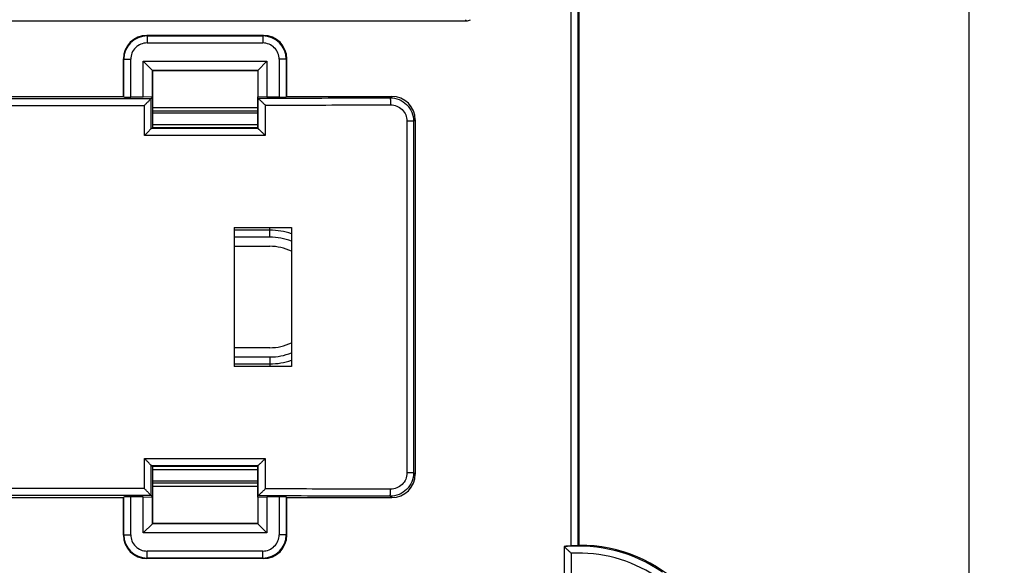
# Model space of a CAD drawing. Units: millimetres. Extents: x 75 to 251, y 46 to 185.
# Drawn here: x 209 to 251, y 69 to 92 of the extents above; entities that cross this region are included whole.
import ezdxf

# ---------------------------------------------------------------- set-up
doc = ezdxf.new("R2010")
doc.units = ezdxf.units.MM
doc.header["$LTSCALE"] = 16.335
doc.layers.get('0').update_dxf_attribs({"linetype": 'CONTINUOUS'})
for name, color, linetype in [('DRAFT', 7, 'CONTINUOUS'), ('RACCORDO', 7, 'CONTINUOUS'), ('SMUSSO', 7, 'CONTINUOUS')]:
    doc.layers.add(name, color=color, linetype=linetype)
doc.styles.get("Standard").update_dxf_attribs({"font": 'txt', "width": 0.8})
doc.dimstyles.new('DIMSTYLE_1', dxfattribs={"dimtxt": 3, "dimasz": 3, "dimexe": 1.5, "dimexo": 0.5, "dimgap": 0.75, "dimtad": 1, "dimdec": 1, "dimtxsty": 'STANDARD', "dimblk": '_FILLED', "dimblk1": '_FILLED', "dimblk2": '_FILLED', "dimcen": 0, "dimazin": 2, "dimtfac": 1, "dimtdec": 1, "dimtofl": 0, "dimtmove": 0, "dimatfit": 3, "dimldrblk": '_FILLED', "dimfxl": 1, "dimtolj": 1, "dimarcsym": 0})

# ---------------------------------------------------------------- blocks, each defined once
blk = doc.blocks.new('_FILLED')
at = {"color": 0, "linetype": 'BYBLOCK'}
blk.add_solid([(0, 0), (-1, 0.317), (-1, -0.317)], dxfattribs=at)
blk = doc.blocks.new('*D1')
at = {"color": 7, "linetype": 'CONTINUOUS'}
for p, q in [((232.811, 160.713), (251.031, 160.713)), ((249.531, 160.713), (249.531, 103.474)), ((249.531, 46.234), (249.531, 103.474)), ((232.776, 46.234), (251.031, 46.234))]:
    blk.add_line(p, q, dxfattribs=at)
at = {"color": 7, "linetype": 'CONTINUOUS', "xscale": 3, "yscale": 3, "zscale": 3}
for p, rotation in [((249.531, 160.713), 90), ((249.531, 46.234), 270)]:
    blk.add_blockref('_FILLED', p, dxfattribs=dict(at, rotation=rotation))
at = {"color": 7, "linetype": 'CONTINUOUS', "insert": (245.781, 103.474), "char_height": 3, "width": 14.46429, "attachment_point": 2, "rotation": 90, "line_spacing_factor": 0.9}
blk.add_mtext('{\\ftxt;\\W0.0001;\\H0.0001;\\~}{\\ftxt;\\W3.2142857143;\\H3.0; }{\\ftxt;\\W0.0001;\\H0.0001;\\~}', dxfattribs=at)

msp = doc.modelspace()

# ---------------------------------------------------------------- linework, layer by layer
at = {"layer": 'DRAFT', "color": 7, "linetype": 'CONTINUOUS'}
for p, q in [((232.81, 137.063), (232.81, 69.863)), ((214.532, 90.195), (214.134, 90.588)), ((214.134, 89.044), (214.134, 90.588)), ((219.044, 90.195), (219.433, 90.588)), ((219.433, 90.588), (219.433, 89.044)), ((214.532, 90.195), (219.044, 90.195)), ((214.543, 90.188), (214.532, 90.195)), ((214.532, 89.058), (214.532, 90.195)), ((219.042, 90.188), (214.543, 90.188)), ((214.543, 90.188), (214.543, 87.738)), ((219.044, 90.195), (219.044, 89.058)), ((195.896, 89.076), (213.294, 89.076)), ((214.532, 89.058), (214.134, 89.044)), ((219.042, 89.004), (219.042, 87.738)), ((219.433, 89.044), (219.044, 89.058)), ((219.042, 87.738), (214.543, 87.738)), ((218.042, 83.462), (218.042, 77.515)), ((220.493, 83.464), (220.493, 77.512)), ((218.042, 82.66), (219.566, 82.66)), ((219.566, 78.317), (218.042, 78.317)), ((219.042, 73.238), (214.543, 73.238)), ((214.543, 73.238), (214.543, 70.788)), ((219.042, 73.238), (219.042, 71.973)), ((195.896, 71.901), (213.294, 71.901)), ((214.134, 71.932), (214.532, 71.919)), ((214.134, 70.388), (214.134, 71.932)), ((214.532, 70.782), (214.532, 71.919)), ((219.044, 71.919), (219.433, 71.932)), ((219.044, 71.919), (219.044, 70.782)), ((219.433, 71.932), (219.433, 70.388)), ((214.532, 70.782), (214.134, 70.388)), ((214.532, 70.782), (214.543, 70.788)), ((219.044, 70.782), (214.532, 70.782)), ((219.042, 70.788), (214.543, 70.788)), ((219.044, 70.782), (219.433, 70.388))]:
    msp.add_line(p, q, dxfattribs=at)
at = {"layer": 'DRAFT', "color": 250, "linetype": 'CONTINUOUS'}
for p, q in [((219.566, 82.66), (219.566, 82.66)), ((219.566, 78.317), (219.566, 78.316))]:
    msp.add_line(p, q, dxfattribs=at)
at = {"layer": 'DRAFT', "color": 7, "linetype": 'CONTINUOUS'}
for centre, radius, start, end in [((219.566, 80.488), 2.171, 64.7001, 90), ((219.566, 80.488), 2.171, 270, 295.2999), ((232.81, 63.463), 6.4, 270.0041, 89.9959)]:
    msp.add_arc(centre, radius, start, end, dxfattribs=at)
for centre, major_axis, start_param, end_param in [((198.243, 90.168), (385, 0.078), -1.519349, -1.512973), ((198.243, 70.808), (385, -0.078), 1.512973, 1.519349)]:
    msp.add_ellipse(centre, major_axis=major_axis, ratio=0.017454, start_param=start_param, end_param=end_param, dxfattribs=at)
at = {"layer": 'RACCORDO', "color": 250, "linetype": 'CONTINUOUS'}
for p, q in [((232.472, 69.829), (232.472, 137.098)), ((232.775, 69.842), (232.775, 137.084)), ((227.954, 92.361), (227.993, 92.313)), ((214.308, 91.667), (214.294, 91.688)), ((214.308, 91.667), (219.266, 91.667)), ((219.295, 91.688), (219.266, 91.667)), ((214.304, 91.367), (219.263, 91.367)), ((213.309, 90.668), (213.294, 90.689)), ((213.309, 90.668), (213.605, 90.668)), ((213.309, 89.055), (213.309, 90.668)), ((213.605, 89.044), (213.605, 90.668)), ((220.265, 90.668), (219.962, 90.668)), ((219.962, 90.668), (219.962, 89.044)), ((220.294, 90.689), (220.265, 90.668)), ((220.265, 90.668), (220.265, 89.055)), ((224.717, 89.018), (224.794, 89.076)), ((214.191, 87.4), (214.191, 88.693)), ((214.478, 87.699), (214.478, 88.993)), ((219.042, 88.589), (214.543, 88.589)), ((219.37, 88.704), (219.37, 87.405)), ((219.042, 88.441), (214.543, 88.441)), ((219.042, 88.36), (214.543, 88.36)), ((219.042, 87.867), (214.543, 87.867)), ((225.719, 88.02), (225.44, 88.02)), ((225.44, 88.02), (225.44, 72.956)), ((225.719, 88.02), (225.793, 88.076)), ((225.719, 88.02), (225.719, 72.956)), ((219.37, 87.405), (214.191, 87.4)), ((219.566, 83.35), (218.042, 83.35)), ((219.566, 83.054), (219.566, 83.463)), ((219.566, 83.054), (218.042, 83.054)), ((218.042, 77.923), (219.566, 77.923)), ((218.042, 77.627), (219.566, 77.627)), ((219.566, 77.923), (219.566, 77.513)), ((214.191, 73.577), (219.37, 73.572)), ((214.191, 72.283), (214.191, 73.577)), ((219.37, 73.572), (219.37, 72.273)), ((214.478, 71.984), (214.478, 73.277)), ((214.543, 73.109), (219.042, 73.109)), ((214.543, 72.617), (219.042, 72.617)), ((225.719, 72.956), (225.44, 72.956)), ((225.793, 72.9), (225.719, 72.956)), ((214.543, 72.535), (219.042, 72.535)), ((214.543, 72.387), (219.042, 72.387)), ((213.309, 70.309), (213.309, 71.922)), ((213.605, 70.309), (213.605, 71.932)), ((219.962, 71.932), (219.962, 70.309)), ((220.265, 71.922), (220.265, 70.309)), ((224.794, 71.901), (224.717, 71.959)), ((213.294, 70.288), (213.309, 70.309)), ((213.309, 70.309), (213.605, 70.309)), ((220.265, 70.309), (219.962, 70.309)), ((220.265, 70.309), (220.294, 70.288)), ((219.263, 69.609), (214.304, 69.609)), ((214.294, 69.288), (214.308, 69.31)), ((219.266, 69.31), (214.308, 69.31)), ((219.266, 69.31), (219.295, 69.288)), ((232.477, 69.516), (232.477, 66.527))]:
    msp.add_line(p, q, dxfattribs=at)
at = {"layer": 'RACCORDO', "color": 7, "linetype": 'CONTINUOUS'}
for p, q in [((205.24, 92.313), (227.993, 92.313)), ((219.295, 91.688), (214.294, 91.688)), ((213.294, 89.076), (213.294, 90.689)), ((220.294, 89.076), (220.294, 90.689)), ((213.294, 89.076), (213.309, 89.055)), ((214.134, 89.044), (213.605, 89.044)), ((214.532, 89.058), (214.478, 88.994)), ((219.053, 89.004), (219.044, 89.058)), ((219.053, 89.004), (219.053, 87.705)), ((219.962, 89.044), (219.433, 89.044)), ((220.294, 89.076), (220.265, 89.055)), ((220.294, 89.076), (224.794, 89.076)), ((214.479, 87.7), (214.543, 87.738)), ((219.053, 87.705), (219.042, 87.738)), ((225.793, 88.076), (225.793, 72.9)), ((214.543, 73.238), (214.479, 73.277)), ((219.042, 73.238), (219.053, 73.272)), ((219.053, 73.272), (219.053, 71.973)), ((213.294, 71.901), (213.309, 71.922)), ((213.294, 70.288), (213.294, 71.901)), ((214.134, 71.932), (213.605, 71.932)), ((214.478, 71.983), (214.532, 71.919)), ((219.044, 71.919), (219.053, 71.973)), ((219.962, 71.932), (219.433, 71.932)), ((220.294, 71.901), (220.265, 71.922)), ((220.294, 71.901), (224.794, 71.901)), ((220.294, 70.288), (220.294, 71.901)), ((232.176, 69.807), (232.181, 69.794)), ((232.181, 69.794), (232.181, 66.694)), ((232.81, 69.863), (232.775, 69.842)), ((219.295, 69.288), (214.294, 69.288))]:
    msp.add_line(p, q, dxfattribs=at)
at = {"layer": 'RACCORDO', "color": 250, "linetype": 'CONTINUOUS'}
for centre, radius, start, end in [((214.308, 90.667), 1, 90.0122, 179.9914), ((219.266, 90.667), 1, 0.0179, 89.9775), ((214.304, 90.668), 0.699, 89.9892, 180.015), ((219.263, 90.668), 0.699, 359.985, 90.0108), ((219.566, 80.488), 2.861, 71.082, 90), ((219.566, 80.488), 2.566, 68.7986, 90), ((219.566, 80.488), 2.566, 270, 291.2014), ((219.566, 80.488), 2.861, 270, 288.918), ((214.308, 70.309), 1, 180.0086, 269.9878), ((214.304, 70.309), 0.699, 179.985, 270.0108), ((219.263, 70.309), 0.699, 269.9892, 0.015), ((219.266, 70.309), 1, 270.0225, 359.9821), ((232.784, 63.464), 6.359, 55.4416, 95.4403), ((232.78, 63.464), 6.059, 56.9191, 92.866)]:
    msp.add_arc(centre, radius, start, end, dxfattribs=at)
at = {"layer": 'RACCORDO', "color": 7, "linetype": 'CONTINUOUS'}
msp.add_arc((232.793, 63.463), 6.374, 92.8871, 95.5552, dxfattribs=at)
for centre, major_axis, ratio, start_param, end_param in [((227.993, 92.614), (-0.125, 0.273), 0.999196, -3.571046, -2.986836), ((214.295, 90.688), (-0.688, 0.727), 0.998781, -0.75697, 0.812609), ((219.293, 90.688), (0.688, 0.727), 0.998781, -0.812609, 0.75697), ((213.608, 89.055), (0.3, 0), 0.034918, -3.118348, -1.582458), ((219.353, 89.004), (0.3, 0), 0.034918, -3.135801, -3.05227), ((219.966, 89.055), (0.3, 0), 0.034918, -1.582458, -0.046569), ((224.793, 88.075), (0.688, 0.727), 0.998781, -0.812609, 0.75697), ((224.793, 72.901), (-0.688, 0.727), 0.998781, -3.898562, -2.328984), ((213.608, 71.922), (0.3, 0), 0.034918, 1.582458, 3.118348), ((219.353, 71.972), (0.3, 0), 0.034918, 3.052268, 3.135801), ((219.966, 71.922), (0.3, 0), 0.034918, 0.046569, 1.582458), ((214.295, 70.289), (0.688, 0.727), 0.998781, -3.954201, -2.384623), ((219.293, 70.289), (-0.688, 0.727), 0.998781, -3.898562, -2.328984)]:
    msp.add_ellipse(centre, major_axis=major_axis, ratio=ratio, start_param=start_param, end_param=end_param, dxfattribs=at)
at = {"layer": 'RACCORDO', "color": 250, "linetype": 'CONTINUOUS'}
for points, knots in [([(214.308, 91.667), (214.308, 91.666), (214.308, 91.664), (214.307, 91.659), (214.307, 91.651), (214.306, 91.635), (214.306, 91.61), (214.305, 91.573), (214.305, 91.529), (214.305, 91.459), (214.304, 91.405), (214.304, 91.367)], [0, 0, 0, 0, 0.008037, 0.02516, 0.051225, 0.086043, 0.180487, 0.305071, 0.455119, 0.625195, 1, 1, 1, 1]), ([(219.266, 91.667), (219.266, 91.666), (219.266, 91.664), (219.265, 91.659), (219.265, 91.651), (219.265, 91.635), (219.264, 91.61), (219.264, 91.573), (219.263, 91.529), (219.263, 91.459), (219.263, 91.405), (219.263, 91.367)], [0, 0, 0, 0, 0.008037, 0.02516, 0.051225, 0.086043, 0.180487, 0.305071, 0.455119, 0.625195, 1, 1, 1, 1]), ([(219.054, 89.003), (219.526, 89.004), (221.414, 89.009), (223.301, 89.014), (224.717, 89.018)], [0, 0, 0, 0, 0.250083, 1, 1, 1, 1]), ([(224.717, 89.018), (224.718, 89.017), (224.719, 89.015), (224.721, 89.009), (224.723, 89.002), (224.725, 88.986), (224.728, 88.961), (224.731, 88.924), (224.734, 88.879), (224.736, 88.829), (224.737, 88.774), (224.737, 88.737), (224.737, 88.718)], [0, 0, 0, 0, 0.010263, 0.02844, 0.055091, 0.090224, 0.18477, 0.308986, 0.458333, 0.62747, 0.810443, 1, 1, 1, 1]), ([(224.717, 89.018), (224.847, 89.018), (225.11, 88.967), (225.443, 88.745), (225.666, 88.413), (225.719, 88.15), (225.719, 88.02)], [0, 0, 0, 0, 0.249966, 0.499929, 0.749934, 1, 1, 1, 1]), ([(194.958, 88.674), (196.562, 88.675), (202.972, 88.677), (209.383, 88.684), (214.191, 88.693)], [0, 0, 0, 0, 0.250055, 1, 1, 1, 1]), ([(194.961, 88.974), (196.588, 88.974), (203.094, 88.977), (209.599, 88.985), (214.478, 88.994)], [0, 0, 0, 0, 0.250058, 1, 1, 1, 1]), ([(219.37, 88.704), (219.817, 88.705), (221.606, 88.709), (223.396, 88.714), (224.737, 88.718)], [0, 0, 0, 0, 0.250079, 1, 1, 1, 1]), ([(224.737, 88.718), (224.828, 88.718), (225.013, 88.683), (225.246, 88.528), (225.403, 88.296), (225.44, 88.112), (225.44, 88.02)], [0, 0, 0, 0, 0.249758, 0.499646, 0.749743, 1, 1, 1, 1]), ([(219.054, 87.705), (218.673, 87.704), (217.148, 87.703), (215.623, 87.701), (214.479, 87.7)], [0, 0, 0, 0, 0.249945, 1, 1, 1, 1]), ([(214.479, 73.277), (214.86, 73.276), (216.385, 73.275), (217.91, 73.273), (219.054, 73.272)], [0, 0, 0, 0, 0.250053, 1, 1, 1, 1]), ([(225.719, 72.956), (225.719, 72.826), (225.666, 72.563), (225.443, 72.231), (225.11, 72.01), (224.847, 71.959), (224.717, 71.959)], [0, 0, 0, 0, 0.250066, 0.500071, 0.750034, 1, 1, 1, 1]), ([(225.44, 72.956), (225.44, 72.865), (225.403, 72.681), (225.246, 72.448), (225.013, 72.294), (224.828, 72.259), (224.737, 72.259)], [0, 0, 0, 0, 0.250257, 0.500354, 0.750242, 1, 1, 1, 1]), ([(214.191, 72.283), (212.589, 72.286), (206.178, 72.297), (199.767, 72.302), (194.958, 72.302)], [0, 0, 0, 0, 0.249903, 1, 1, 1, 1]), ([(224.737, 72.259), (224.29, 72.26), (222.501, 72.265), (220.712, 72.269), (219.37, 72.273)], [0, 0, 0, 0, 0.249917, 1, 1, 1, 1]), ([(224.717, 71.959), (224.718, 71.959), (224.719, 71.962), (224.721, 71.967), (224.723, 71.975), (224.725, 71.991), (224.728, 72.016), (224.731, 72.053), (224.734, 72.097), (224.736, 72.148), (224.737, 72.202), (224.737, 72.24), (224.737, 72.259)], [0, 0, 0, 0, 0.010263, 0.02844, 0.055092, 0.090225, 0.184772, 0.308989, 0.458336, 0.627473, 0.810445, 1, 1, 1, 1]), ([(214.478, 71.983), (212.853, 71.986), (206.347, 71.997), (199.841, 72.002), (194.961, 72.002)], [0, 0, 0, 0, 0.249899, 1, 1, 1, 1]), ([(224.717, 71.959), (224.245, 71.96), (222.358, 71.965), (220.47, 71.97), (219.054, 71.973)], [0, 0, 0, 0, 0.249913, 1, 1, 1, 1]), ([(214.308, 69.31), (214.308, 69.31), (214.308, 69.313), (214.307, 69.318), (214.307, 69.326), (214.306, 69.341), (214.306, 69.367), (214.305, 69.404), (214.305, 69.448), (214.305, 69.518), (214.304, 69.572), (214.304, 69.609)], [0, 0, 0, 0, 0.008037, 0.02516, 0.051225, 0.086043, 0.180487, 0.305071, 0.455119, 0.625195, 1, 1, 1, 1]), ([(219.266, 69.31), (219.266, 69.31), (219.266, 69.313), (219.265, 69.318), (219.265, 69.326), (219.265, 69.341), (219.264, 69.367), (219.264, 69.404), (219.263, 69.448), (219.263, 69.518), (219.263, 69.572), (219.263, 69.609)], [0, 0, 0, 0, 0.008037, 0.02516, 0.051225, 0.086043, 0.180487, 0.305071, 0.455119, 0.625195, 1, 1, 1, 1])]:
    msp.add_open_spline(points, degree=3, knots=knots, dxfattribs=at)
at = {"layer": 'RACCORDO', "color": 7, "linetype": 'CONTINUOUS'}
for points, knots in [([(214.478, 88.993), (214.477, 88.991), (214.474, 88.987), (214.468, 88.979), (214.458, 88.968), (214.439, 88.948), (214.412, 88.919), (214.374, 88.879), (214.331, 88.836), (214.27, 88.773), (214.223, 88.725), (214.191, 88.693)], [0, 0, 0, 0, 0.012766, 0.037885, 0.074068, 0.119708, 0.233018, 0.367346, 0.515428, 0.672384, 1, 1, 1, 1]), ([(219.054, 89.003), (219.056, 89.003), (219.061, 88.999), (219.07, 88.992), (219.082, 88.981), (219.104, 88.962), (219.135, 88.933), (219.177, 88.893), (219.223, 88.849), (219.288, 88.786), (219.337, 88.737), (219.37, 88.704)], [0, 0, 0, 0, 0.014073, 0.040442, 0.077866, 0.124696, 0.239978, 0.375357, 0.523327, 0.678921, 1, 1, 1, 1]), ([(214.478, 87.699), (214.477, 87.698), (214.474, 87.694), (214.468, 87.686), (214.458, 87.675), (214.439, 87.655), (214.412, 87.625), (214.374, 87.586), (214.331, 87.542), (214.27, 87.479), (214.223, 87.432), (214.191, 87.4)], [0, 0, 0, 0, 0.012758, 0.037864, 0.074032, 0.119656, 0.232945, 0.367265, 0.515355, 0.672329, 1, 1, 1, 1]), ([(219.054, 87.705), (219.056, 87.704), (219.06, 87.701), (219.069, 87.694), (219.08, 87.684), (219.095, 87.671), (219.112, 87.655), (219.139, 87.63), (219.175, 87.596), (219.222, 87.551), (219.27, 87.504), (219.32, 87.455), (219.353, 87.422), (219.37, 87.405)], [0, 0, 0, 0, 0.01236, 0.037343, 0.073787, 0.120017, 0.174248, 0.234974, 0.370802, 0.519659, 0.676378, 0.837393, 1, 1, 1, 1]), ([(214.478, 73.277), (214.477, 73.279), (214.474, 73.283), (214.468, 73.291), (214.458, 73.302), (214.439, 73.322), (214.412, 73.352), (214.374, 73.391), (214.331, 73.435), (214.27, 73.497), (214.223, 73.545), (214.191, 73.577)], [0, 0, 0, 0, 0.012758, 0.037864, 0.074032, 0.119656, 0.232945, 0.367265, 0.515355, 0.672329, 1, 1, 1, 1]), ([(219.054, 73.272), (219.056, 73.272), (219.06, 73.276), (219.069, 73.282), (219.08, 73.293), (219.095, 73.306), (219.112, 73.322), (219.139, 73.346), (219.175, 73.381), (219.222, 73.425), (219.27, 73.473), (219.32, 73.522), (219.353, 73.555), (219.37, 73.572)], [0, 0, 0, 0, 0.01236, 0.037343, 0.073787, 0.120017, 0.174248, 0.234974, 0.370802, 0.519659, 0.676378, 0.837393, 1, 1, 1, 1]), ([(214.478, 71.984), (214.477, 71.985), (214.474, 71.989), (214.468, 71.997), (214.458, 72.008), (214.439, 72.028), (214.412, 72.058), (214.374, 72.097), (214.331, 72.141), (214.27, 72.204), (214.223, 72.251), (214.191, 72.283)], [0, 0, 0, 0, 0.012766, 0.037885, 0.074068, 0.119708, 0.233019, 0.367346, 0.515429, 0.672384, 1, 1, 1, 1]), ([(219.054, 71.973), (219.056, 71.974), (219.061, 71.978), (219.07, 71.985), (219.082, 71.995), (219.104, 72.015), (219.135, 72.044), (219.177, 72.084), (219.223, 72.128), (219.288, 72.191), (219.337, 72.24), (219.37, 72.273)], [0, 0, 0, 0, 0.014074, 0.040443, 0.077866, 0.124697, 0.239979, 0.375357, 0.523328, 0.678921, 1, 1, 1, 1]), ([(232.477, 69.516), (232.461, 69.531), (232.427, 69.563), (232.378, 69.609), (232.331, 69.654), (232.286, 69.695), (232.252, 69.727), (232.228, 69.75), (232.212, 69.764), (232.2, 69.776), (232.191, 69.784), (232.186, 69.789), (232.183, 69.792), (232.182, 69.793), (232.181, 69.794), (232.181, 69.794)], [0, 0, 0, 0, 0.16997, 0.337114, 0.498297, 0.649382, 0.784557, 0.843704, 0.895509, 0.938524, 0.971166, 0.983119, 0.991982, 0.997643, 1, 1, 1, 1]), ([(232.775, 69.842), (232.775, 69.842), (232.772, 69.842), (232.767, 69.841), (232.759, 69.841), (232.749, 69.84), (232.736, 69.84), (232.714, 69.839), (232.681, 69.838), (232.636, 69.836), (232.584, 69.834), (232.529, 69.832), (232.491, 69.83), (232.472, 69.829)], [0, 0, 0, 0, 0.007634, 0.024393, 0.050201, 0.084844, 0.127969, 0.179201, 0.303955, 0.454431, 0.624923, 0.809177, 1, 1, 1, 1])]:
    msp.add_open_spline(points, degree=3, knots=knots, dxfattribs=at)
at = {"layer": 'SMUSSO', "color": 7, "linetype": 'CONTINUOUS'}
for p, q in [((214.134, 90.588), (219.433, 90.588)), ((219.433, 70.388), (214.134, 70.388))]:
    msp.add_line(p, q, dxfattribs=at)

# ---------------------------------------------------------------- dimensions: what is measured, and where the dimension line sits
at = {"color": 7, "linetype": 'CONTINUOUS'}
dim = msp.add_linear_dim(base=(249.531, 160.713), p1=(232.276, 46.234), p2=(232.311, 160.713), angle=90, text='{\\ftxt;\\W0.0001;\\H0.0001;\\~}{\\ftxt;\\W3.2142857143;\\H3.0; }{\\ftxt;\\W0.0001;\\H0.0001;\\~}', dimstyle='DIMSTYLE_1', dxfattribs=at)
dim.commit()
dim.dimension.update_dxf_attribs({"geometry": '*D1', "text_midpoint": (249.531, 103.045), "dimtype": 160})

doc.saveas('drawing.dxf')
